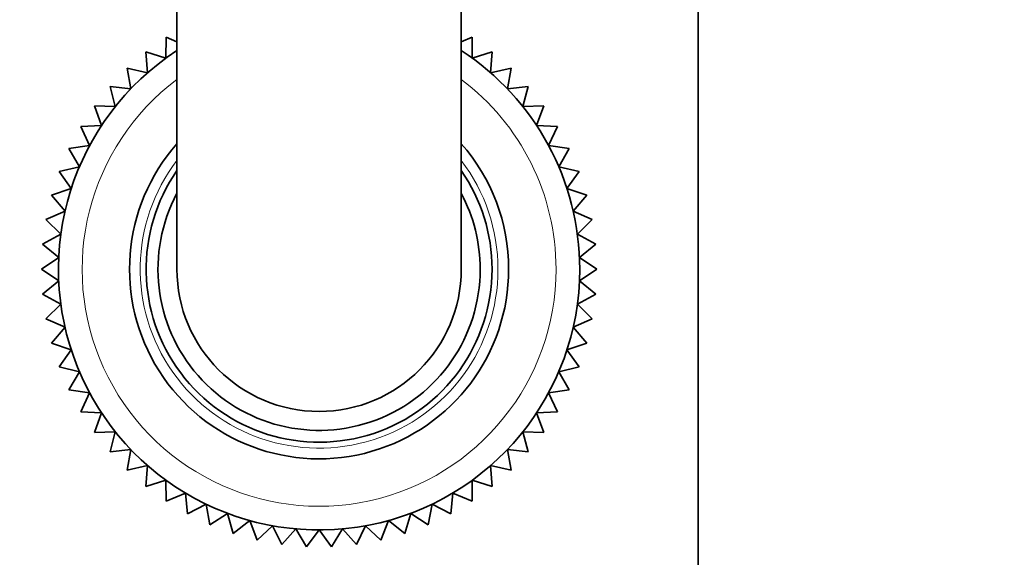
# Model space of a CAD drawing. Units: millimetres. Extents: x 0 to 1001, y 0 to 1468.
# Drawn here: x 435 to 476, y 1374 to 1397 of the extents above; entities that cross this region are included whole.
import ezdxf
from ezdxf import colors
from ezdxf.entities.mleader import LeaderData, LeaderLine
from ezdxf.math import Vec2, Vec3

# ---------------------------------------------------------------- set-up
doc = ezdxf.new("R2010")
doc.units = ezdxf.units.MM
doc.layers.add('DV2_Défaut', color=7, linetype='Continuous')
doc.layers.add('Défaut', color=7, linetype='Continuous')

# ---------------------------------------------------------------- blocks, each defined once
blk = doc.blocks.new('_DOT')
at = {"color": 0}
blk.add_line((0, 0), (-1, 0), dxfattribs=at)
at = {"color": 0, "const_width": 0.333}
blk.add_lwpolyline([(-0.1665, 0, 1), (0.1665, 0, 1)], format="xyb", close=True, dxfattribs=at)
blk = doc.blocks.new('SE1')
at = {"layer": 'DV2_Défaut', "color": 7, "linetype": 'Continuous', "lineweight": 35}
for p, q in [((463.339, 1356.278), (463.339, 1407.528)), ((441.339, 1400.678), (441.339, 1386.278)), ((453.339, 1386.278), (453.339, 1400.678)), ((440.883, 1396.059), (440.874, 1395.177)), ((441.339, 1395.869), (440.883, 1396.059)), ((453.796, 1396.059), (453.339, 1395.869)), ((453.805, 1395.177), (453.796, 1396.059)), ((440.874, 1395.177), (440.032, 1395.441)), ((440.032, 1395.441), (440.102, 1394.561)), ((454.647, 1395.441), (453.805, 1395.177)), ((454.577, 1394.561), (454.647, 1395.441)), ((440.102, 1394.561), (439.24, 1394.749)), ((439.24, 1394.749), (439.389, 1393.879)), ((455.439, 1394.749), (454.577, 1394.561)), ((455.29, 1393.879), (455.439, 1394.749)), ((439.389, 1393.879), (438.514, 1393.989)), ((438.514, 1393.989), (438.739, 1393.136)), ((456.165, 1393.989), (455.29, 1393.879)), ((455.94, 1393.136), (456.165, 1393.989)), ((438.739, 1393.136), (437.858, 1393.166)), ((437.858, 1393.166), (438.159, 1392.337)), ((456.821, 1393.166), (455.94, 1393.136)), ((456.52, 1392.337), (456.821, 1393.166)), ((438.159, 1392.337), (437.279, 1392.289)), ((437.279, 1392.289), (437.653, 1391.49)), ((457.4, 1392.289), (456.52, 1392.337)), ((457.026, 1391.49), (457.4, 1392.289)), ((437.653, 1391.49), (436.78, 1391.363)), ((436.78, 1391.363), (437.225, 1390.601)), ((457.899, 1391.363), (457.026, 1391.49)), ((457.454, 1390.601), (457.899, 1391.363)), ((437.225, 1390.601), (436.367, 1390.396)), ((458.312, 1390.396), (457.454, 1390.601)), ((436.367, 1390.396), (436.878, 1389.677)), ((457.801, 1389.677), (458.312, 1390.396)), ((436.878, 1389.677), (436.042, 1389.395)), ((458.637, 1389.395), (457.801, 1389.677)), ((436.042, 1389.395), (436.615, 1388.725)), ((458.064, 1388.725), (458.637, 1389.395)), ((436.615, 1388.725), (435.808, 1388.37)), ((458.871, 1388.37), (458.064, 1388.725)), ((435.808, 1388.37), (436.439, 1387.754)), ((458.24, 1387.754), (458.871, 1388.37)), ((436.439, 1387.754), (435.667, 1387.328)), ((459.012, 1387.328), (458.24, 1387.754)), ((435.667, 1387.328), (436.351, 1386.771)), ((458.328, 1386.771), (459.012, 1387.328)), ((436.351, 1386.771), (435.62, 1386.278)), ((459.059, 1386.278), (458.328, 1386.771)), ((435.62, 1386.278), (436.351, 1385.784)), ((458.328, 1385.784), (459.059, 1386.278)), ((436.351, 1385.784), (435.667, 1385.227)), ((459.012, 1385.227), (458.328, 1385.784)), ((435.667, 1385.227), (436.439, 1384.801)), ((458.24, 1384.801), (459.012, 1385.227)), ((436.439, 1384.801), (435.808, 1384.185)), ((458.871, 1384.185), (458.24, 1384.801)), ((435.808, 1384.185), (436.615, 1383.83)), ((458.064, 1383.83), (458.871, 1384.185)), ((436.615, 1383.83), (436.042, 1383.16)), ((458.637, 1383.16), (458.064, 1383.83)), ((436.042, 1383.16), (436.878, 1382.878)), ((457.801, 1382.878), (458.637, 1383.16)), ((436.878, 1382.878), (436.367, 1382.159)), ((458.312, 1382.159), (457.801, 1382.878)), ((436.367, 1382.159), (437.225, 1381.954)), ((437.225, 1381.954), (436.78, 1381.192)), ((457.454, 1381.954), (458.312, 1382.159)), ((457.899, 1381.192), (457.454, 1381.954)), ((436.78, 1381.192), (437.653, 1381.065)), ((437.653, 1381.065), (437.279, 1380.266)), ((457.026, 1381.065), (457.899, 1381.192)), ((457.4, 1380.266), (457.026, 1381.065)), ((437.279, 1380.266), (438.159, 1380.218)), ((438.159, 1380.218), (437.858, 1379.389)), ((456.52, 1380.218), (457.4, 1380.266)), ((456.821, 1379.389), (456.52, 1380.218)), ((437.858, 1379.389), (438.739, 1379.419)), ((438.739, 1379.419), (438.514, 1378.567)), ((456.165, 1378.567), (455.94, 1379.419)), ((455.94, 1379.419), (456.821, 1379.389)), ((438.514, 1378.567), (439.389, 1378.676)), ((439.389, 1378.676), (439.24, 1377.806)), ((455.439, 1377.806), (455.29, 1378.676)), ((455.29, 1378.676), (456.165, 1378.567)), ((439.24, 1377.806), (440.102, 1377.994)), ((440.102, 1377.994), (440.032, 1377.115)), ((454.647, 1377.115), (454.577, 1377.994)), ((454.577, 1377.994), (455.439, 1377.806)), ((440.032, 1377.115), (440.874, 1377.378)), ((440.874, 1377.378), (440.883, 1376.496)), ((453.796, 1376.496), (453.805, 1377.378)), ((453.805, 1377.378), (454.647, 1377.115)), ((440.883, 1376.496), (441.698, 1376.835)), ((441.698, 1376.835), (441.786, 1375.957)), ((452.893, 1375.957), (452.981, 1376.835)), ((452.981, 1376.835), (453.796, 1376.496)), ((441.786, 1375.957), (442.567, 1376.367)), ((442.567, 1376.367), (442.733, 1375.501)), ((451.946, 1375.501), (452.112, 1376.367)), ((452.112, 1376.367), (452.893, 1375.957)), ((442.733, 1375.501), (443.474, 1375.979)), ((443.474, 1375.979), (443.718, 1375.131)), ((450.961, 1375.131), (451.205, 1375.979)), ((451.205, 1375.979), (451.946, 1375.501)), ((443.718, 1375.131), (444.413, 1375.674)), ((444.413, 1375.674), (444.732, 1374.851)), ((449.947, 1374.851), (450.266, 1375.674)), ((450.266, 1375.674), (450.961, 1375.131)), ((444.732, 1374.851), (445.375, 1375.454)), ((445.375, 1375.454), (445.766, 1374.664)), ((445.766, 1374.664), (446.353, 1375.322)), ((446.353, 1375.322), (446.814, 1374.569)), ((446.814, 1374.569), (447.339, 1375.278)), ((447.339, 1375.278), (447.865, 1374.569)), ((447.865, 1374.569), (448.326, 1375.322)), ((448.326, 1375.322), (448.913, 1374.664)), ((448.913, 1374.664), (449.304, 1375.454)), ((449.304, 1375.454), (449.947, 1374.851))]:
    blk.add_line(p, q, dxfattribs=at)
for radius, start, end in [(11, 123.0557, 0), (11, 0, 56.9443), (8, 138.5904, 0), (8, 0, 41.4096), (7.3, 145.2772, 0), (7.3, 0, 34.7228), (6.8, 151.9275, 0), (6.8, 0, 28.0725), (6, 180, 0)]:
    blk.add_arc((447.339, 1386.278), radius, start, end, dxfattribs=at)
at = {"layer": 'DV2_Défaut', "color": 7, "linetype": 'Continuous', "lineweight": 18}
for radius, start, end in [(10, 126.8699, 0), (10, 0, 53.1301), (7.55, 142.6271, 0), (7.55, 0, 37.3729)]:
    blk.add_arc((447.339, 1386.278), radius, start, end, dxfattribs=at)

msp = doc.modelspace()

# ---------------------------------------------------------------- block references
at = {"layer": 'Défaut'}
msp.add_blockref('SE1', (0, 0), dxfattribs=at)

# ---------------------------------------------------------------- leaders
at = {"layer": 'Défaut', "color": 7, "linetype": 'Continuous', "lineweight": 18}
ml = msp.add_multileader_mtext('Standard', dxfattribs=at)
ml.set_content('{\\pxsm0.9;\\fSolid Edge ISO|b1||i0||c0|p34;\\W1.;13/01/2022\\P}', color=256)
ml.set_leader_properties()
ml.set_arrow_properties(name='DOT')
ml.build(insert=Vec2(0, 0))
ml.multileader.update_dxf_attribs({"leader_type": 0, "dogleg_length": 0, "arrow_head_size": 12})
ctx = ml.context
ctx.base_point, ctx.char_height, ctx.arrow_head_size, ctx.landing_gap_size = Vec3(913.428, 1460.545), 12, 12, 4.2
notes = []
notes.append((ctx, [(0, (0, 0, 0), (0, 0), (1, 0), 1, [])]))
ctx.mtext.insert = Vec3(915.428, 1466.665)
for ctx, leaders in notes:
    for number, flags, end, landing, length, lines in leaders:
        leader = LeaderData()
        leader.index, (leader.has_last_leader_line, leader.has_dogleg_vector, leader.attachment_direction) = number, flags
        leader.last_leader_point, leader.dogleg_vector, leader.dogleg_length = Vec3(end), Vec3(landing), length
        for number, points, colour, breaks in lines:
            line = LeaderLine()
            line.index, line.vertices, line.color, line.breaks = number, Vec3.list(points), colors.encode_raw_color(colour), breaks
            leader.lines.append(line)
        ctx.leaders.append(leader)

doc.saveas('drawing.dxf')
